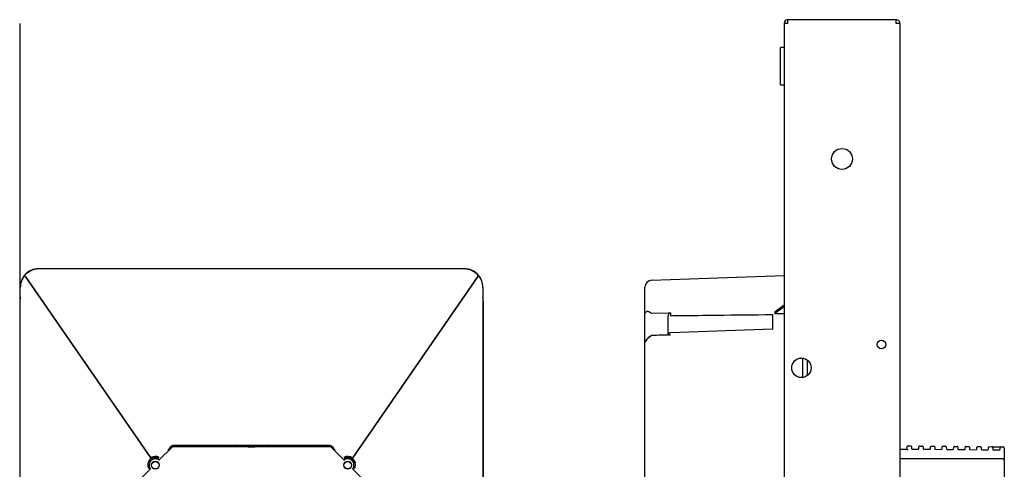
# Model space of a CAD drawing. Units: millimetres. Extents: x -18 to 811, y -18 to 1556.
# Drawn here: x 386 to 811, y 1358 to 1552 of the extents above; entities that cross this region are included whole.
import ezdxf

# ---------------------------------------------------------------- set-up
doc = ezdxf.new("R2010")
doc.units = ezdxf.units.MM
for name, color, linetype in [('$DDT_AUDIT_GENERATED_(6B)', 7, 'Continuous'), ('$DDT_AUDIT_GENERATED_(CF)', 7, 'Continuous'), ('490016031_WANDEI', 7, 'Continuous'), ('66838_REVISIONSS', 7, 'Continuous'), ('Default', 7, 'Continuous')]:
    doc.layers.add(name, color=color, linetype=linetype)

# ---------------------------------------------------------------- blocks, each defined once
blk = doc.blocks.new('SE')
at = {"layer": '$DDT_AUDIT_GENERATED_(6B)', "color": 7, "linetype": 'Continuous'}
blk.add_line((386.35, 1550.62), (386.35, 412.22), dxfattribs=at)
at = {"layer": '490016031_WANDEI', "color": 7, "linetype": 'Continuous'}
for p, q in [((386.37, 1430.19), (386.37, 1335.57)), ((586.33, 1335.57), (586.33, 1430.19)), ((586.35, 1244.22), (586.35, 1430.22))]:
    blk.add_line(p, q, dxfattribs=at)
for centre, major_axis, start_param, end_param in [((398.35, 1430.22), (5.37, -10.74), 4.044219, 4.248696), ((398.37, 1430.19), (5.37, -10.74), 4.05151, 4.248696), ((574.35, 1430.22), (-5.37, -10.74), 2.03449, 2.238966), ((574.33, 1430.19), (-5.37, -10.74), 2.03449, 2.231675)]:
    blk.add_ellipse(centre, major_axis=major_axis, ratio=0.99981, start_param=start_param, end_param=end_param, dxfattribs=at)
at = {"layer": '66838_REVISIONSS', "color": 7, "linetype": 'Continuous'}
for p, q in [((394.6, 1444.97), (578.1, 1444.97)), ((442.97, 1363.51), (388.82, 1441.76)), ((388.82, 1441.61), (388.82, 1441.61)), ((442.97, 1363.36), (388.82, 1441.61)), ((583.88, 1441.75), (529.95, 1363.37)), ((583.88, 1441.6), (529.95, 1363.22)), ((583.89, 1441.6), (583.88, 1441.6)), ((386.6, 1233.47), (386.6, 1436.97)), ((386.6, 1233.32), (386.6, 1436.82)), ((586.1, 1436.97), (586.1, 1233.47)), ((586.1, 1436.82), (586.1, 1233.32)), ((446.57, 1362.55), (451.91, 1367.89)), ((451.76, 1368.25), (450.27, 1366.76)), ((451.16, 1367.83), (451.06, 1367.73)), ((451.18, 1367.79), (451.08, 1367.69)), ((451.19, 1367.75), (451.09, 1367.65)), ((451.23, 1367.66), (451.13, 1367.56)), ((451.25, 1367.62), (451.15, 1367.52)), ((451.71, 1368.38), (451.16, 1367.83)), ((451.27, 1367.57), (451.17, 1367.47)), ((451.73, 1368.34), (451.18, 1367.79)), ((451.28, 1367.53), (451.18, 1367.43)), ((451.74, 1368.3), (451.19, 1367.75)), ((451.3, 1367.48), (451.2, 1367.39)), ((451.78, 1368.21), (451.23, 1367.66)), ((451.8, 1368.17), (451.25, 1367.62)), ((451.82, 1368.12), (451.27, 1367.57)), ((451.83, 1368.08), (451.28, 1367.53)), ((451.85, 1368.03), (451.3, 1367.48)), ((451.87, 1367.99), (451.32, 1367.44)), ((451.89, 1367.95), (451.34, 1367.4)), ((451.91, 1367.9), (451.36, 1367.35)), ((485.52, 1368.67), (452.42, 1368.67)), ((520.27, 1368.63), (452.43, 1368.63)), ((520.25, 1368.59), (452.45, 1368.59)), ((520.23, 1368.55), (452.47, 1368.55)), ((520.21, 1368.5), (452.49, 1368.5)), ((520.2, 1368.46), (452.5, 1368.46)), ((520.18, 1368.41), (452.52, 1368.41)), ((520.16, 1368.37), (452.54, 1368.37)), ((520.14, 1368.33), (452.56, 1368.33)), ((520.12, 1368.28), (452.58, 1368.28)), ((520.1, 1368.24), (452.6, 1368.24)), ((486.27, 1368.2), (452.61, 1368.2)), ((471.36, 1368.69), (457.34, 1368.69)), ((493.36, 1368.69), (479.34, 1368.69)), ((485.36, 1368.67), (484.81, 1368.65)), ((484.88, 1368.23), (486.27, 1368.2)), ((486.26, 1368.69), (485.51, 1368.67)), ((486.43, 1368.2), (487.82, 1368.23)), ((520.09, 1368.2), (486.43, 1368.2)), ((487.19, 1368.67), (486.44, 1368.69)), ((520.28, 1368.67), (487.18, 1368.67)), ((487.89, 1368.65), (487.34, 1368.67)), ((515.36, 1368.69), (501.34, 1368.69)), ((521.34, 1367.35), (520.79, 1367.9)), ((520.79, 1367.89), (526.13, 1362.55)), ((521.36, 1367.4), (520.81, 1367.95)), ((521.38, 1367.44), (520.83, 1367.99)), ((521.4, 1367.48), (520.85, 1368.03)), ((521.42, 1367.53), (520.87, 1368.08)), ((521.43, 1367.57), (520.88, 1368.12)), ((521.45, 1367.62), (520.9, 1368.17)), ((521.47, 1367.66), (520.92, 1368.21)), ((522.43, 1366.76), (520.94, 1368.25)), ((521.51, 1367.75), (520.96, 1368.3)), ((521.52, 1367.79), (520.97, 1368.34)), ((521.54, 1367.83), (520.99, 1368.38)), ((521.5, 1367.39), (521.4, 1367.48)), ((521.52, 1367.43), (521.42, 1367.53)), ((521.53, 1367.47), (521.43, 1367.57)), ((521.55, 1367.52), (521.45, 1367.62)), ((521.57, 1367.56), (521.47, 1367.66)), ((521.61, 1367.65), (521.51, 1367.75)), ((521.62, 1367.69), (521.52, 1367.79)), ((521.64, 1367.73), (521.54, 1367.83)), ((442.97, 1363.51), (442.97, 1363.51)), ((451.32, 1367.44), (451.22, 1367.34)), ((451.34, 1367.4), (451.24, 1367.3)), ((451.36, 1367.35), (451.26, 1367.25)), ((521.44, 1367.25), (521.34, 1367.35)), ((521.46, 1367.3), (521.36, 1367.4)), ((521.48, 1367.34), (521.38, 1367.44)), ((437.28, 1353.26), (442.62, 1358.6)), ((530.08, 1358.6), (535.42, 1353.26))]:
    blk.add_line(p, q, dxfattribs=at)
for centre in [(444.85, 1360.32), (444.85, 1360.17), (527.85, 1360.32), (527.85, 1360.17)]:
    blk.add_circle(centre, 1.65, dxfattribs=at)
for centre, radius, start, end in [((394.6, 1436.97), 8, 90, 140.347), ((394.6, 1436.82), 8, 90, 140.347), ((578.1, 1436.97), 8, 39.573, 90), ((578.1, 1436.82), 8, 39.573, 90), ((394.6, 1436.97), 8, 140.347, 180), ((394.6, 1436.82), 8, 140.347, 180), ((578.1, 1436.97), 8, 0, 39.573), ((578.1, 1436.82), 8, 0, 39.573), ((444.85, 1360.32), 3.3, 62.4142, 207.5858), ((444.85, 1360.32), 3.7, 63.7461, 120.5364), ((444.85, 1360.17), 3.3, 62.4142, 115.1318), ((444.85, 1360.32), 3.5, 60.6493, 110.7343), ((293.69, 1525.37), 223.22, 314.5938, 314.9005), ((679.01, 1525.37), 223.22, 225.0995, 225.4062), ((527.85, 1360.32), 3.5, 14.0832, 119.3507), ((527.85, 1360.32), 3.7, 55.5011, 116.2539), ((527.85, 1360.32), 3.3, 72.8712, 117.5858), ((527.85, 1360.17), 3.3, 25.1318, 117.5858), ((444.85, 1360.32), 2.65, 56.3849, 181.6218), ((444.85, 1360.17), 2.65, 178.3782, 213.6151), ((444.99, 1360.18), 2.85, 204.575, 213.6151), ((444.99, 1360.18), 2.85, 56.3849, 65.425), ((446.43, 1362.7), 0.2, 236.3874, 314.9964), ((446.43, 1362.7), 0.2, 236.3849, 271.2322), ((527.71, 1360.18), 2.85, 114.575, 123.6151), ((527.71, 1360.03), 2.85, 114.575, 123.6151), ((526.27, 1362.7), 0.2, 225.0036, 303.6126), ((527.85, 1360.32), 2.65, 358.3782, 123.6151), ((527.85, 1360.17), 2.65, 326.3849, 1.6218), ((527.71, 1360.18), 2.85, 326.3849, 335.425), ((527.85, 1360.32), 3.3, 332.4142, 25.1318), ((442.48, 1358.59), 0.2, 21.7749, 33.6126), ((530.22, 1358.59), 0.2, 146.3874, 165.527)]:
    blk.add_arc(centre, radius, start, end, dxfattribs=at)
for centre, major_axis, ratio, start_param, end_param in [((451.16, 1367.84), (-0.6, -0.6), 0.006171, 1.392111, 1.559514), ((451.18, 1367.8), (-0.6, -0.6), 0.006171, 1.392111, 1.559514), ((451.2, 1367.76), (-0.6, -0.6), 0.006171, 1.392111, 1.559514), ((451.23, 1367.67), (-0.6, -0.6), 0.006171, 1.392111, 1.559514), ((451.25, 1367.63), (-0.6, -0.6), 0.006171, 1.392111, 1.559514), ((451.27, 1367.58), (-0.6, -0.6), 0.006171, 1.392111, 1.559514), ((451.29, 1367.54), (-0.6, -0.6), 0.006171, 1.392111, 1.559514), ((451.3, 1367.5), (-0.6, -0.6), 0.006171, 1.392111, 1.559514), ((452.43, 1367.63), (0.987, 0.161), 0.999901, 1.408907, 2.194274), ((452.52, 1367.42), (0.987, 0.161), 0.999901, 1.408907, 2.194274), ((452.54, 1367.37), (0.987, 0.161), 0.999901, 1.408907, 2.194274), ((452.6, 1367.24), (0.987, 0.161), 0.999901, 1.408907, 2.194274), ((452.61, 1367.2), (0.987, 0.161), 0.999901, 1.408907, 2.194274), ((457.34, 1368.79), (2.5, 0), 0.008728, 1.571253, 3.141745), ((457.34, 1368.71), (-2.5, 0), 0.008726, 0.000152, 1.570644), ((454.84, 1368.21), (-0.5, -0.009), 0.999962, 4.550736, 4.694936), ((471.36, 1368.79), (-2.5, 0), 0.008728, 3.14144, 4.711932), ((471.36, 1368.71), (2.5, 0), 0.008726, 4.712541, 6.283033), ((473.86, 1368.21), (0.5, -0.009), 0.999962, 1.588249, 1.73245), ((479.34, 1368.79), (2.5, 0), 0.008728, 1.571253, 3.141745), ((479.34, 1368.71), (-2.5, 0), 0.008726, 0.000152, 1.570644), ((476.84, 1368.21), (-0.5, -0.009), 0.999962, 4.550736, 4.694936), ((484.82, 1368.35), (-0.331, -0.002), 0.906982, 4.708127, 5.072431), ((487.88, 1368.35), (-0.331, 0.002), 0.906982, 4.352347, 4.716651), ((493.36, 1368.79), (-2.5, 0), 0.008728, 3.14144, 4.711932), ((493.36, 1368.71), (2.5, 0), 0.008726, 4.712541, 6.283033), ((501.34, 1368.79), (2.5, 0), 0.008728, 1.571253, 3.141745), ((501.34, 1368.71), (-2.5, 0), 0.008726, 0.000152, 1.570644), ((498.84, 1368.21), (-0.5, -0.009), 0.999962, 4.550736, 4.694936), ((515.36, 1368.79), (-2.5, 0), 0.008728, 3.14144, 4.711932), ((515.36, 1368.71), (2.5, 0), 0.008726, 4.712541, 6.283033), ((520.09, 1367.2), (0.987, -0.161), 0.999901, 0.947319, 1.732685), ((520.16, 1367.37), (0.987, -0.161), 0.999901, 0.947319, 1.732685), ((520.18, 1367.42), (0.987, -0.161), 0.999901, 0.947319, 1.732685), ((520.28, 1367.67), (0.987, -0.161), 0.999901, 0.947319, 1.732685), ((521.4, 1367.5), (0.6, -0.6), 0.006171, -1.559514, -1.392111), ((521.41, 1367.54), (0.6, -0.6), 0.006171, -1.559514, -1.392111), ((521.43, 1367.58), (0.6, -0.6), 0.006171, -1.559514, -1.392111), ((521.45, 1367.63), (0.6, -0.6), 0.006171, -1.559514, -1.392111), ((521.47, 1367.67), (0.6, -0.6), 0.006171, -1.559514, -1.392111), ((521.5, 1367.76), (0.6, -0.6), 0.006171, -1.559514, -1.392111), ((521.52, 1367.8), (0.6, -0.6), 0.006171, -1.559514, -1.392111), ((521.54, 1367.84), (0.6, -0.6), 0.006171, -1.559514, -1.392111), ((451.32, 1367.45), (-0.6, -0.6), 0.006171, 1.392111, 1.559514), ((451.34, 1367.41), (-0.6, -0.6), 0.006171, 1.392111, 1.559514), ((451.36, 1367.36), (-0.6, -0.6), 0.006171, 1.392111, 1.559514), ((521.34, 1367.36), (0.6, -0.6), 0.006171, -1.559514, -1.392111), ((521.36, 1367.41), (0.6, -0.6), 0.006171, -1.559514, -1.392111), ((521.38, 1367.45), (0.6, -0.6), 0.006171, -1.559514, -1.392111)]:
    blk.add_ellipse(centre, major_axis=major_axis, ratio=ratio, start_param=start_param, end_param=end_param, dxfattribs=at)
for points in [[(388.44, 1442.08), (388.44, 1442.08), (388.47, 1442.05), (388.53, 1442)], [(584.18, 1442), (584.23, 1442.04), (584.27, 1442.07), (584.27, 1442.07)]]:
    blk.add_open_spline(points, degree=3, dxfattribs=at)
for points in [[(583.89, 1441.6), (583.99, 1441.69), (584.08, 1441.77), (584.23, 1441.88), (584.27, 1441.92), (584.27, 1441.92)], [(442.97, 1363.51), (443, 1363.46), (443.02, 1363.42), (443.06, 1363.35), (443.07, 1363.34), (443.07, 1363.34)], [(529.83, 1363.21), (529.83, 1363.21), (529.85, 1363.22), (529.89, 1363.28), (529.92, 1363.33), (529.95, 1363.37)]]:
    blk.add_open_spline(points, degree=3, knots=[0, 0, 0, 0, 0.5, 0.5, 1, 1, 1, 1], dxfattribs=at)
blk = doc.blocks.new('SE1')
at = {"layer": '$DDT_AUDIT_GENERATED_(6B)', "color": 7, "linetype": 'Continuous'}
for p, q in [((716.02, 1550.6), (716.02, 1550.62)), ((716.02, 1550.6), (716.02, 412.22)), ((764.42, 1552.22), (717.62, 1552.22)), ((717.62, 1550.62), (717.62, 1552.22)), ((764.42, 1550.62), (764.42, 1552.22)), ((766.02, 1550.6), (766.02, 1550.62)), ((766.02, 1550.6), (766.02, 412.22))]:
    blk.add_line(p, q, dxfattribs=at)
for centre, radius in [((741.02, 1492.22), 4.5), ((758.02, 1412.22), 1.85), ((723.52, 1402.22), 4.2)]:
    blk.add_circle(centre, radius, dxfattribs=at)
for centre, radius, start, end in [((717.62, 1550.62), 1.6, 90.003, 179.997), ((717.53, 1493.79), 56.83, 89.9095, 91.5228), ((717.47, 1551.37), 0.837, 79.2714, 100.7642), ((764.42, 1550.62), 1.6, 0, 90), ((764.58, 1551.37), 0.837, 79.2543, 100.7457), ((764.56, 1497.5), 53.12, 88.4209, 90.1468)]:
    blk.add_arc(centre, radius, start, end, dxfattribs=at)
at = {"layer": '$DDT_AUDIT_GENERATED_(CF)', "color": 7, "linetype": 'Continuous'}
for p, q in [((714.52, 1524.22), (714.52, 1540.22)), ((716.02, 1540.22), (714.52, 1540.22)), ((714.52, 1524.22), (716.02, 1524.22))]:
    blk.add_line(p, q, dxfattribs=at)
at = {"layer": '490016031_WANDEI', "color": 7, "linetype": 'Continuous'}
for p, q in [((658.92, 1439.95), (716.02, 1441.94)), ((656.02, 1435.54), (656.02, 1436.95)), ((656.02, 1425.56), (656.02, 1435.54)), ((716.02, 1428.47), (712.02, 1425.64)), ((712.16, 1426.51), (716.02, 1429.33)), ((656.02, 1421.38), (656.02, 1425.56)), ((658.92, 1425.79), (666.02, 1425.87)), ((666.02, 1425.87), (666.99, 1425.88)), ((666.02, 1424.42), (666.02, 1424.83)), ((666.02, 1418.81), (666.02, 1424.42)), ((666.99, 1425.88), (666.99, 1424.68)), ((711.02, 1425.18), (711.02, 1418.71)), ((712.02, 1425.64), (712.02, 1425.72)), ((712.02, 1425.63), (716.02, 1425.67)), ((712.02, 1425.63), (712.02, 1425.64)), ((656.02, 1412.73), (656.02, 1421.38)), ((666.02, 1416.37), (666.02, 1418.81)), ((711.02, 1418.81), (667, 1417.26)), ((656.02, 1406.98), (656.02, 1412.61)), ((656.02, 1404.98), (656.02, 1406.98)), ((724.02, 1406.39), (724.02, 1398.05)), ((656.02, 1272.01), (656.02, 1404.98)), ((726.02, 1405.6), (726.02, 1398.85))]:
    blk.add_line(p, q, dxfattribs=at)
for centre, radius, start, end in [((659.02, 1436.95), 3, 92, 180), ((666.6, 1424.82), 0.574, 135.3346, 178.8561), ((668.88, 1422.74), 3.66, 121.1024, 137.2961)]:
    blk.add_arc(centre, radius, start, end, dxfattribs=at)
blk.add_ellipse((745.76, 1446.73), major_axis=(-31.34, -32.11), ratio=0.413955, start_param=-0.563136, end_param=-0.534855, dxfattribs=at)
for points, knots in [([(656.02, 1425.56), (656.02, 1425.61), (656.03, 1425.72), (656.1, 1425.95), (656.34, 1426.3), (656.87, 1426.59), (657.47, 1426.58), (657.86, 1426.41), (658.16, 1426.2), (658.41, 1426), (658.62, 1425.86), (658.79, 1425.8), (658.88, 1425.79), (658.92, 1425.79)], [0, 0, 0, 0, 0.05101, 0.120297, 0.269115, 0.487618, 0.621784, 0.722894, 0.810657, 0.886911, 0.949727, 0.976661, 1, 1, 1, 1]), ([(667, 1424.68), (667, 1424.68), (667.01, 1424.68), (667.02, 1424.68), (668.35, 1424.7), (669.69, 1424.71), (671.02, 1424.73), (676.35, 1424.79), (681.68, 1424.85), (687.01, 1424.91), (695.01, 1425), (703.02, 1425.09), (711.02, 1425.18)], [0, 0, 0, 0, 0.000579, 0.000579, 0.000579, 0.091371, 0.091371, 0.091371, 0.454538, 0.454538, 0.454538, 1, 1, 1, 1]), ([(658.92, 1416.12), (658.86, 1416.11), (658.75, 1416.1), (658.48, 1415.98), (658.08, 1415.69), (657.53, 1415.24), (656.88, 1414.64), (656.35, 1413.95), (656.19, 1413.48), (656.09, 1413.17)], [0, 0, 0, 0, 0.036907, 0.079322, 0.19939, 0.41891, 0.625732, 0.789227, 1, 1, 1, 1]), ([(658.92, 1416.03), (658.88, 1416.03), (658.8, 1416.02), (658.65, 1415.96), (658.46, 1415.84), (658.22, 1415.65), (657.95, 1415.4), (657.65, 1415.16), (657.35, 1414.91), (656.88, 1414.52), (656.38, 1413.94), (656.15, 1413.4), (656.09, 1413.17)], [0, 0, 0, 0, 0.0210199, 0.0456147, 0.1040548, 0.1760752, 0.2591829, 0.3563692, 0.4158184, 0.4895949, 0.7134485, 0.8702735, 0.8702735, 0.8702735, 0.8702735]), ([(666.98, 1417.25), (666.97, 1417.25), (666.85, 1417.26), (666.63, 1417.18), (666.38, 1417.01), (666.19, 1416.77), (666.09, 1416.54), (666.06, 1416.4), (666.05, 1416.37)], [0, 0, 0, 0, 0.0271538, 0.2160097, 0.396408, 0.5788048, 0.7748055, 0.8411073, 0.8411073, 0.8411073, 0.8411073]), ([(666.99, 1416.32), (666.91, 1416.34), (666.84, 1416.36), (666.7, 1416.38), (666.63, 1416.39), (666.43, 1416.37), (666.3, 1416.33), (666.2, 1416.22)], [0, 0, 0, 0, 0.25, 0.25, 0.5, 0.5, 1, 1, 1, 1])]:
    blk.add_open_spline(points, degree=3, knots=knots, dxfattribs=at)
blk.add_open_spline([(666.6, 1416.38), (664.42, 1416.31), (661.86, 1416.22), (658.92, 1416.12)], degree=3, dxfattribs=at)
at = {"layer": '66838_REVISIONSS', "color": 7, "linetype": 'Continuous'}
for p, q in [((769.17, 1367.18), (769.19, 1368.05)), ((769.19, 1368.05), (769.19, 1368.25)), ((769.49, 1368.55), (770.7, 1368.54)), ((771, 1368.24), (771.01, 1368.04)), ((771.01, 1368.04), (771.02, 1367.47)), ((774.18, 1367.45), (774.19, 1368)), ((774.19, 1368), (774.19, 1368.21)), ((774.5, 1368.5), (775.71, 1368.49)), ((776, 1368.2), (776.01, 1367.99)), ((776.01, 1367.99), (776.02, 1367.43)), ((779.18, 1367.41), (779.19, 1367.96)), ((779.19, 1367.96), (779.19, 1368.16)), ((779.5, 1368.46), (780.71, 1368.45)), ((781, 1368.15), (781.01, 1367.95)), ((781.01, 1367.95), (781.02, 1367.39)), ((784.18, 1367.37), (784.19, 1367.92)), ((784.19, 1367.92), (784.19, 1368.12)), ((784.5, 1368.41), (785.71, 1368.4)), ((786, 1368.11), (786.01, 1367.9)), ((786.01, 1367.9), (786.02, 1367.34)), ((789.18, 1367.32), (789.19, 1367.87)), ((789.19, 1367.87), (789.19, 1368.08)), ((789.5, 1368.37), (790.71, 1368.36)), ((791, 1368.07), (791.01, 1367.86)), ((791.01, 1367.86), (791.02, 1367.3)), ((794.18, 1367.28), (794.19, 1367.83)), ((794.19, 1367.83), (794.19, 1368.03)), ((794.5, 1368.33), (795.71, 1368.32)), ((796, 1368.02), (796.01, 1367.82)), ((796.01, 1367.82), (796.02, 1367.26)), ((799.18, 1367.23), (799.19, 1367.78)), ((799.19, 1367.78), (799.19, 1367.99)), ((799.5, 1368.28), (800.71, 1368.27)), ((801, 1367.98), (801.01, 1367.77)), ((801.01, 1367.77), (801.02, 1367.21)), ((804.18, 1367.19), (804.19, 1367.74)), ((804.19, 1367.74), (804.19, 1367.95)), ((804.5, 1368.24), (805.71, 1368.23)), ((805.71, 1368.23), (809.52, 1368.2)), ((806, 1367.94), (806.01, 1367.73)), ((806.01, 1367.73), (806.02, 1367.17)), ((809.2, 1367.15), (809.21, 1367.7)), ((809.21, 1367.7), (809.22, 1367.9)), ((809.52, 1368.2), (810.53, 1368.19)), ((811.02, 1367.69), (811.02, 1367.54)), ((811.02, 1367.54), (811.02, 1362.47)), ((766.31, 1367.22), (769.17, 1367.2)), ((771.31, 1367.18), (773.88, 1367.16)), ((776.31, 1367.14), (778.88, 1367.11)), ((781.31, 1367.09), (783.88, 1367.07)), ((786.31, 1367.05), (788.88, 1367.03)), ((791.31, 1367.01), (793.88, 1366.98)), ((796.31, 1366.96), (798.88, 1366.94)), ((801.31, 1366.92), (803.88, 1366.9)), ((806.31, 1366.87), (808.9, 1366.85)), ((810.52, 1362.97), (766.02, 1362.97)), ((811.02, 1362.47), (811.02, 1358.71)), ((811.02, 1362.32), (811.02, 1358.56)), ((811.02, 1358.71), (811.02, 1352.91))]:
    blk.add_line(p, q, dxfattribs=at)
for centre, radius, start, end in [((766.32, 1367.52), 0.3, 192.1042, 269.5), ((769.49, 1368.25), 0.3, 89.5, 179), ((770.7, 1368.24), 0.3, 1, 89.5), ((771.32, 1367.48), 0.3, 181, 189.1773), ((773.88, 1367.46), 0.3, 349.4085, 359), ((774.49, 1368.2), 0.3, 89.5, 179), ((775.7, 1368.19), 0.3, 1, 89.5), ((779.49, 1368.16), 0.3, 89.5, 179), ((780.7, 1368.15), 0.3, 1, 89.5), ((784.49, 1368.11), 0.3, 89.5, 179), ((785.7, 1368.1), 0.3, 1, 89.5), ((789.49, 1368.07), 0.3, 89.5, 179), ((790.7, 1368.06), 0.3, 1, 89.5), ((794.49, 1368.03), 0.3, 89.5, 179), ((795.7, 1368.02), 0.3, 1, 89.5), ((799.49, 1367.98), 0.3, 89.5, 179), ((800.7, 1367.97), 0.3, 1, 89.5), ((804.49, 1367.94), 0.3, 89.5, 179), ((805.7, 1367.93), 0.3, 1, 89.5), ((809.52, 1367.9), 0.3, 89.5, 179), ((810.52, 1367.69), 0.5, 0, 89.5), ((771.32, 1367.48), 0.3, 189.1773, 269.5), ((773.88, 1367.46), 0.3, 269.5, 349.4085), ((776.32, 1367.44), 0.3, 181, 189.1773), ((776.32, 1367.44), 0.3, 189.1773, 269.5), ((778.88, 1367.41), 0.3, 269.5, 349.4085), ((778.88, 1367.41), 0.3, 349.4085, 359), ((781.32, 1367.39), 0.3, 181, 189.1773), ((781.32, 1367.39), 0.3, 189.1773, 269.5), ((783.88, 1367.37), 0.3, 269.5, 349.4085), ((783.88, 1367.37), 0.3, 349.4085, 359), ((786.32, 1367.35), 0.3, 181, 189.1773), ((786.32, 1367.35), 0.3, 189.1773, 269.5), ((788.88, 1367.33), 0.3, 269.5, 349.4085), ((788.88, 1367.33), 0.3, 349.4085, 359), ((791.32, 1367.31), 0.3, 181, 189.1773), ((791.32, 1367.31), 0.3, 189.1773, 269.5), ((793.88, 1367.28), 0.3, 269.5, 349.4085), ((793.88, 1367.28), 0.3, 349.4085, 359), ((796.32, 1367.26), 0.3, 181, 189.1773), ((796.32, 1367.26), 0.3, 189.1773, 269.5), ((798.88, 1367.24), 0.3, 269.5, 349.4085), ((798.88, 1367.24), 0.3, 349.4085, 359), ((801.32, 1367.22), 0.3, 181, 189.1773), ((801.32, 1367.22), 0.3, 189.1773, 269.5), ((803.88, 1367.2), 0.3, 269.5, 349.4085), ((803.88, 1367.2), 0.3, 349.4085, 359), ((806.32, 1367.17), 0.3, 181, 189.1773), ((806.32, 1367.17), 0.3, 189.1773, 269.5), ((808.9, 1367.15), 0.3, 269.5, 349.4085), ((808.9, 1367.15), 0.3, 349.4085, 359), ((810.52, 1362.47), 0.5, 0, 90)]:
    blk.add_arc(centre, radius, start, end, dxfattribs=at)
for centre, major_axis, ratio, start_param, end_param in [((809.02, 1367.91), (0.2, -0.005), 0.024917, 4.363758, 6.283185), ((809.02, 1367.76), (0.2, -0.005), 0.024917, 6.121071, 6.283185), ((806.22, 1367.17), (-0.2, -0.003), 0.018326, 0, 1.221251), ((806.22, 1367.17), (-0.2, -0.003), 0.009041, 0, 1.221424), ((806.22, 1367.02), (-0.2, -0.003), 0.018326, 0.67722, 1.221251), ((806.22, 1367.02), (-0.2, -0.003), 0.009041, 0.667613, 1.221424), ((809, 1367.15), (0.2, -0.005), 0.024917, 4.363758, 6.283185)]:
    blk.add_ellipse(centre, major_axis=major_axis, ratio=ratio, start_param=start_param, end_param=end_param, dxfattribs=at)
blk.add_open_spline([(769.46, 1366.76), (769.4, 1366.87), (769.33, 1366.96), (769.22, 1367.11), (769.17, 1367.16), (769.17, 1367.18)], degree=3, knots=[0, 0, 0, 0, 0.5, 0.5, 1, 1, 1, 1], dxfattribs=at)

msp = doc.modelspace()

# ---------------------------------------------------------------- block references
at = {"layer": 'Default'}
for name in ['SE', 'SE1']:
    msp.add_blockref(name, (0, 0), dxfattribs=at)

doc.saveas('drawing.dxf')
